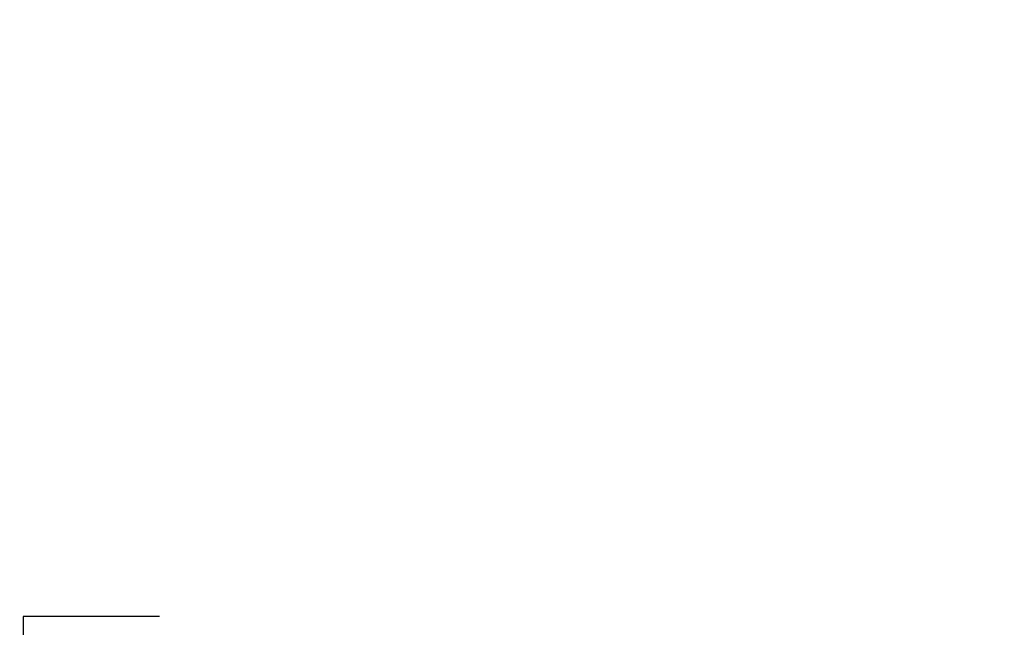
# Model space of a CAD drawing. Units: millimetres. Extents: x 1 to 4281, y 2 to 2972.
# Drawn here: x 2113 to 2189, y 332 to 379 of the extents above; entities that cross this region are included whole.
import ezdxf

# ---------------------------------------------------------------- set-up
doc = ezdxf.new("R2010")
doc.units = ezdxf.units.MM
doc.header["$LTSCALE"] = 10
doc.layers.add('QUOTE', color=6, linetype='Continuous')
doc.styles.add('SLDTEXTSTYLE0', font='TXT', dxfattribs={"width": 0.605})
doc.dimstyles.new('SLDDIMSTYLE0', dxfattribs={"dimtxt": 30.819824, "dimasz": 30, "dimexe": 0, "dimexo": 0.0625, "dimgap": 7.704956, "dimtad": 1, "dimrnd": 1e-09, "dimzin": 12, "dimdsep": 46, "dimtxsty": 'SLDTEXTSTYLE0', "dimsah": 1, "dimcen": 0.09, "dimadec": 0, "dimazin": 3, "dimtfac": 1, "dimtofl": 0, "dimtmove": 0, "dimatfit": 3, "dimfxl": 0, "dimfrac": 2, "dimtolj": 1, "dimtzin": 12, "dimarcsym": 0})

# ---------------------------------------------------------------- blocks, each defined once
blk = doc.blocks.new('_D_28')
at = {"layer": 'QUOTE'}
for p, q in [((1844.732, 517.66), (1844.732, 226.099)), ((2484.732, 517.66), (2484.732, 226.099)), ((2123.575, 332.819), (2112.991, 332.819)), ((2112.991, 332.819), (2112.991, 285.488)), ((2205.889, 332.819), (2216.473, 332.819)), ((2216.473, 332.819), (2216.473, 285.488)), ((2112.991, 285.488), (2123.575, 285.488)), ((2216.473, 285.488), (2205.889, 285.488)), ((1844.732, 236.099), (2484.732, 236.099))]:
    blk.add_line(p, q, dxfattribs=at)
for points in [[(1844.732, 236.099), (1874.732, 231.099), (1874.732, 241.099)], [(2484.732, 236.099), (2454.732, 241.099), (2454.732, 231.099)]]:
    blk.add_solid(points, dxfattribs=at)
at = {"layer": 'QUOTE', "char_height": 31.75, "attachment_point": 1, "style": 'SLDTEXTSTYLE0'}
for s, insert in [('25.2', (2123.575, 326.416)), ('640', (2129.454, 277.027))]:
    blk.add_mtext(s, dxfattribs=dict(at, insert=insert))

msp = doc.modelspace()

# ---------------------------------------------------------------- dimensions: what is measured, and where the dimension line sits
at = {"layer": 'QUOTE'}
dim = msp.add_linear_dim(base=(2484.732, 236.099), p1=(1844.732, 527.66), p2=(2484.732, 527.66), angle=0, dimstyle='SLDDIMSTYLE0', dxfattribs=at)
dim.commit()
dim.dimension.update_dxf_attribs({"geometry": '_D_28', "text_midpoint": (2164.732, 236.099), "dimtype": 160})

doc.saveas('drawing.dxf')
